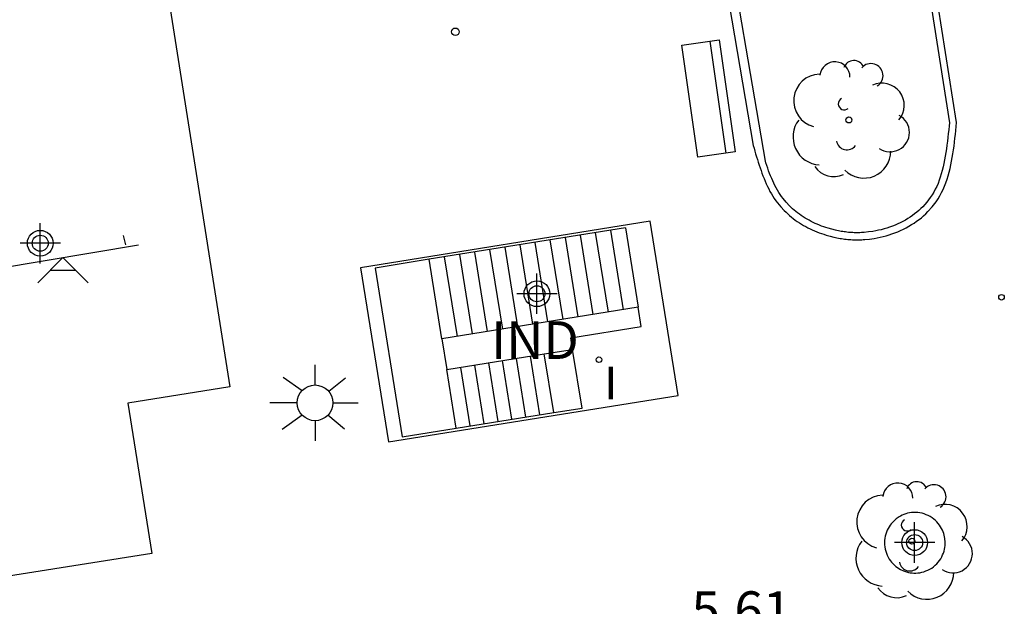
# Model space of a CAD drawing. Units: metres. Extents: x 582394 to 582745, y 4795540 to 4795791.
# Drawn here: x 582663 to 582683, y 4795655 to 4795666 of the extents above; entities that cross this region are included whole.
import ezdxf

# ---------------------------------------------------------------- set-up
doc = ezdxf.new("R2010")
doc.units = ezdxf.units.M
doc.header["$MEASUREMENT"] = 0
for name, color, linetype in [('020204', 9, 'Continuous'), ('020308', 9, 'Continuous'), ('060117', 9, 'Continuous'), ('060141', 9, 'Continuous'), ('060152', 9, 'Continuous'), ('070105', 6, 'Continuous'), ('080301', 9, 'Continuous'), ('090202', 1, 'Continuous'), ('100101', 9, 'Continuous'), ('100105', 3, 'Continuous'), ('100202', 3, 'Continuous'), ('110104', 7, 'Continuous'), ('110201', 9, 'Continuous'), ('210205', 4, 'Continuous'), ('250206', 9, 'Continuous'), ('270204', 9, 'Continuous'), ('270304', 9, 'Continuous'), ('Centroides', 1, 'Continuous')]:
    doc.layers.add(name, color=color, linetype=linetype)
doc.styles.add('ARIAL', font='arial.ttf', dxfattribs={"height": 1})
doc.styles.add('ROMANS', font='romans__.ttf', dxfattribs={"height": 1})

# ---------------------------------------------------------------- blocks, each defined once
blk = doc.blocks.new('Centroide')
for points in [[(0, -0.402), (0, 0.402)], [(0.402, 0), (-0.402, 0)]]:
    blk.add_lwpolyline(points)
for radius in [0.256, 0.159]:
    blk.add_circle((0, 0), radius)
blk = doc.blocks.new('PLUVI3')
blk.add_circle((0, 0), 0.055)
blk = doc.blocks.new('BANCO')
blk.add_line((1.125, 0.1875), (-1.125, 0.1875))
blk.add_lwpolyline([(1.125, 0.75), (1.125, 0), (-1.125, 0), (-1.125, 0.75)], close=True)
blk = doc.blocks.new('ARBOL')
blk.add_circle((0, 0), 0.0587)
for centre, radius, start, end in [((0.097, 0.97), 0.21, 23.1565, 160.4665), ((-0.28, 0.855), 0.3, 359.2878, 173.6078), ((0.438, 0.881), 0.24, 301.578, 139.328), ((-0.564, 0.381), 0.532, 92.28, 254.58), ((0.656, 0.288), 0.443, 319.8556, 114.7656), ((-0.091, 0.321), 0.12, 119.14, 310.56), ((0.819, -0.249), 0.383, 235.5275, 62.0275), ((-0.556, -0.339), 0.555, 142.64, 266.54), ((-0.039, -0.384), 0.21, 189.64, 323.88), ((0.299, -0.624), 0.532, 224.67, 0.24), ((-0.301, -0.676), 0.45, 213.78, 295.32)]:
    blk.add_arc(centre, radius, start, end)
blk = doc.blocks.new('FAROLA')
for p, q in [((0, 0.355), (0, 0.755)), ((-0.63, 0.51), (-0.255, 0.245)), ((0.605, 0.49), (0.276, 0.223)), ((-0.355, 0), (-0.895, 0)), ((0.355, 0), (0.855, 0)), ((-0.65, -0.52), (-0.255, -0.24)), ((0, -0.355), (0, -0.755)), ((0.585, -0.52), (0.256, -0.246))]:
    blk.add_line(p, q)
blk.add_circle((0, 0), 0.355)
blk = doc.blocks.new('REIND')
blk.add_circle((0, 0), 0.055)
blk = doc.blocks.new('COTAPU')
blk.add_circle((0, 0), 0.075)
blk = doc.blocks.new('JUEINF')
for p, q in [((1.25, 0.25), (1.2, 0.44)), ((-1.5, -0.25), (1.5, 0.25)), ((-1.28, -0.2), (-1.33, 0.005)), ((-0.25, -0.25), (0.25, -0.25))]:
    blk.add_line(p, q)
blk.add_lwpolyline([(-0.5, -0.5), (0, 0), (0.5, -0.5)])

msp = doc.modelspace()

# ---------------------------------------------------------------- linework, layer by layer
at = {"layer": '060117', "flags": 128}
for points in [[(582675.176, 4795662.274), (582675.429, 4795660.695)], [(582671.53, 4795660.067), (582671.276, 4795661.648)], [(582673.75, 4795658.602), (582673.563, 4795659.767)], [(582671.815, 4795658.291), (582671.628, 4795659.456)]]:
    msp.add_lwpolyline(points, dxfattribs=at)
at = {"layer": '060141', "flags": 128}
for points in [[(582674.276, 4795662.13), (582674.529, 4795660.55)], [(582674.576, 4795662.178), (582674.829, 4795660.598)], [(582674.876, 4795662.226), (582675.129, 4795660.647)], [(582673.076, 4795661.937), (582673.33, 4795660.357)], [(582673.376, 4795661.985), (582673.63, 4795660.405)], [(582673.676, 4795662.033), (582673.929, 4795660.453)], [(582673.976, 4795662.081), (582674.229, 4795660.502)], [(582671.876, 4795661.744), (582672.13, 4795660.164)], [(582672.176, 4795661.792), (582672.43, 4795660.212)], [(582672.476, 4795661.841), (582672.73, 4795660.26)], [(582672.776, 4795661.889), (582673.03, 4795660.309)], [(582671.576, 4795661.696), (582671.83, 4795660.115)], [(582672.645, 4795658.424), (582672.458, 4795659.589)], [(582672.921, 4795658.468), (582672.734, 4795659.634)], [(582673.197, 4795658.513), (582673.01, 4795659.678)], [(582673.473, 4795658.557), (582673.286, 4795659.722)], [(582672.092, 4795658.335), (582671.905, 4795659.5)], [(582672.368, 4795658.38), (582672.181, 4795659.545)]]:
    msp.add_lwpolyline(points, dxfattribs=at)
at = {"layer": '060152', "flags": 128}
msp.add_lwpolyline([(582675.665, 4795662.403), (582669.914, 4795661.481), (582670.469, 4795658.021), (582676.22, 4795658.943), (582675.665, 4795662.403)], dxfattribs=at)
at = {"layer": '070105', "flags": 128}
for points in [[(582676.919, 4795668.589), (582677.714, 4795663.91), (582677.73, 4795663.854), (582677.747, 4795663.798), (582677.763, 4795663.743), (582677.78, 4795663.687), (582677.797, 4795663.631), (582677.814, 4795663.576), (582677.832, 4795663.521), (582677.85, 4795663.467), (582677.869, 4795663.412), (582677.888, 4795663.358), (582677.908, 4795663.305), (582677.929, 4795663.252), (582677.95, 4795663.2), (582677.973, 4795663.149), (582677.997, 4795663.098), (582678.022, 4795663.048), (582678.047, 4795662.999), (582678.075, 4795662.951), (582678.103, 4795662.904), (582678.133, 4795662.858), (582678.165, 4795662.813), (582678.198, 4795662.769), (582678.262, 4795662.69), (582678.332, 4795662.615), (582678.366, 4795662.582), (582678.401, 4795662.549), (582678.437, 4795662.517), (582678.474, 4795662.487), (582678.511, 4795662.457), (582678.55, 4795662.428), (582678.59, 4795662.4), (582678.631, 4795662.373), (582678.672, 4795662.348), (582678.714, 4795662.323), (582678.757, 4795662.299), (582678.8, 4795662.276), (582678.843, 4795662.254), (582678.888, 4795662.233), (582678.933, 4795662.214), (582678.978, 4795662.195), (582679.024, 4795662.177), (582679.07, 4795662.161), (582679.117, 4795662.145), (582679.163, 4795662.131), (582679.24, 4795662.109), (582679.318, 4795662.09), (582679.348, 4795662.083), (582679.378, 4795662.076), (582679.409, 4795662.07), (582679.439, 4795662.064), (582679.47, 4795662.059), (582679.5, 4795662.055), (582679.531, 4795662.051), (582679.562, 4795662.047), (582679.592, 4795662.044), (582679.623, 4795662.041), (582679.654, 4795662.039), (582679.685, 4795662.037), (582679.715, 4795662.036), (582679.746, 4795662.035), (582679.777, 4795662.035), (582679.808, 4795662.035), (582679.839, 4795662.036), (582679.87, 4795662.037), (582679.901, 4795662.039), (582679.933, 4795662.042), (582680.023, 4795662.05), (582680.115, 4795662.063), (582680.175, 4795662.073), (582680.234, 4795662.086), (582680.294, 4795662.1), (582680.354, 4795662.116), (582680.413, 4795662.134), (582680.471, 4795662.153), (582680.529, 4795662.174), (582680.587, 4795662.197), (582680.643, 4795662.222), (582680.699, 4795662.248), (582680.754, 4795662.276), (582680.807, 4795662.306), (582680.86, 4795662.337), (582680.911, 4795662.369), (582680.96, 4795662.403), (582681.009, 4795662.438), (582681.055, 4795662.475), (582681.1, 4795662.514), (582681.143, 4795662.554), (582681.184, 4795662.595), (582681.271, 4795662.691), (582681.348, 4795662.793), (582681.388, 4795662.852), (582681.424, 4795662.912), (582681.458, 4795662.974), (582681.488, 4795663.038), (582681.517, 4795663.103), (582681.543, 4795663.17), (582681.566, 4795663.238), (582681.588, 4795663.308), (582681.608, 4795663.379), (582681.626, 4795663.45), (582681.642, 4795663.523), (582681.657, 4795663.597), (582681.67, 4795663.672), (582681.682, 4795663.747), (582681.693, 4795663.823), (582681.704, 4795663.899), (582681.713, 4795663.976), (582681.722, 4795664.054), (582681.731, 4795664.131), (582681.739, 4795664.209), (582681.747, 4795664.287), (582681.755, 4795664.365), (582680.299, 4795673.649)], [(582675.176, 4795662.274), (582671.276, 4795661.648)], [(582671.276, 4795661.648), (582670.2, 4795661.475), (582670.739, 4795658.118), (582671.815, 4795658.291)], [(582675.429, 4795660.695), (582671.53, 4795660.067)], [(582674.125, 4795659.857), (582674.089, 4795660.084), (582675.491, 4795660.31), (582675.429, 4795660.695)], [(582671.53, 4795660.067), (582671.628, 4795659.456)], [(582673.563, 4795659.767), (582674.125, 4795659.857)], [(582673.75, 4795658.602), (582674.313, 4795658.692), (582674.125, 4795659.857)], [(582671.628, 4795659.456), (582673.563, 4795659.767)], [(582671.815, 4795658.291), (582673.75, 4795658.602)]]:
    msp.add_lwpolyline(points, dxfattribs=at)
at = {"layer": '100101', "flags": 128}
msp.add_lwpolyline([(582680.7, 4795655.455), (582680.763, 4795655.433), (582680.798, 4795655.425), (582680.833, 4795655.418), (582680.87, 4795655.413), (582680.908, 4795655.411), (582680.947, 4795655.411), (582680.986, 4795655.414), (582681.027, 4795655.419), (582681.067, 4795655.427), (582681.107, 4795655.438), (582681.147, 4795655.453), (582681.187, 4795655.47), (582681.225, 4795655.49), (582681.262, 4795655.512), (582681.297, 4795655.538), (582681.33, 4795655.566), (582681.361, 4795655.596), (582681.39, 4795655.628), (582681.416, 4795655.662), (582681.44, 4795655.697), (582681.46, 4795655.734), (582681.478, 4795655.771), (582681.493, 4795655.808), (582681.506, 4795655.846), (582681.515, 4795655.884), (582681.522, 4795655.921), (582681.527, 4795655.958), (582681.529, 4795655.994), (582681.529, 4795656.029), (582681.523, 4795656.096), (582681.511, 4795656.162), (582681.501, 4795656.196), (582681.489, 4795656.23), (582681.474, 4795656.265), (582681.457, 4795656.299), (582681.438, 4795656.332), (582681.416, 4795656.365), (582681.391, 4795656.397), (582681.364, 4795656.428), (582681.334, 4795656.458), (582681.302, 4795656.485), (582681.267, 4795656.511), (582681.231, 4795656.534), (582681.193, 4795656.554), (582681.153, 4795656.572), (582681.112, 4795656.587), (582681.07, 4795656.599), (582681.028, 4795656.608), (582680.986, 4795656.613), (582680.944, 4795656.616), (582680.902, 4795656.616), (582680.861, 4795656.613), (582680.82, 4795656.607), (582680.782, 4795656.599), (582680.744, 4795656.588), (582680.708, 4795656.575), (582680.674, 4795656.561), (582680.642, 4795656.545), (582680.611, 4795656.527), (582680.556, 4795656.489), (582680.505, 4795656.445), (582680.481, 4795656.419), (582680.457, 4795656.392), (582680.435, 4795656.362), (582680.414, 4795656.331), (582680.394, 4795656.297), (582680.377, 4795656.261), (582680.362, 4795656.224), (582680.348, 4795656.185), (582680.338, 4795656.144), (582680.33, 4795656.103), (582680.325, 4795656.06), (582680.324, 4795656.017), (582680.325, 4795655.974), (582680.329, 4795655.93), (582680.337, 4795655.888), (582680.347, 4795655.846), (582680.361, 4795655.805), (582680.377, 4795655.765), (582680.396, 4795655.727), (582680.417, 4795655.691), (582680.44, 4795655.657), (582680.465, 4795655.625), (582680.492, 4795655.595), (582680.52, 4795655.568), (582680.549, 4795655.544), (582680.578, 4795655.521), (582680.609, 4795655.501), (582680.639, 4795655.484), (582680.7, 4795655.455)], dxfattribs=at)
at = {"layer": '100105', "flags": 128}
msp.add_lwpolyline([(582680.162, 4795673.612), (582681.612, 4795664.361), (582681.606, 4795664.302), (582681.598, 4795664.224), (582681.59, 4795664.146), (582681.582, 4795664.07), (582681.573, 4795663.993), (582681.563, 4795663.917), (582681.553, 4795663.843), (582681.542, 4795663.768), (582681.531, 4795663.695), (582681.518, 4795663.623), (582681.503, 4795663.552), (582681.488, 4795663.483), (582681.471, 4795663.415), (582681.452, 4795663.348), (582681.432, 4795663.283), (582681.41, 4795663.219), (582681.386, 4795663.157), (582681.36, 4795663.097), (582681.332, 4795663.039), (582681.301, 4795662.982), (582681.268, 4795662.928), (582681.233, 4795662.875), (582681.163, 4795662.781), (582681.082, 4795662.693), (582681.045, 4795662.656), (582681.006, 4795662.619), (582680.965, 4795662.584), (582680.922, 4795662.551), (582680.878, 4795662.518), (582680.832, 4795662.486), (582680.785, 4795662.456), (582680.737, 4795662.429), (582680.687, 4795662.401), (582680.636, 4795662.375), (582680.585, 4795662.351), (582680.532, 4795662.328), (582680.479, 4795662.306), (582680.425, 4795662.287), (582680.37, 4795662.268), (582680.315, 4795662.252), (582680.259, 4795662.237), (582680.204, 4795662.224), (582680.148, 4795662.212), (582680.093, 4795662.203), (582680.007, 4795662.191), (582679.921, 4795662.183), (582679.892, 4795662.18), (582679.863, 4795662.179), (582679.834, 4795662.177), (582679.806, 4795662.177), (582679.777, 4795662.176), (582679.748, 4795662.177), (582679.72, 4795662.177), (582679.691, 4795662.178), (582679.663, 4795662.18), (582679.634, 4795662.182), (582679.606, 4795662.184), (582679.577, 4795662.187), (582679.549, 4795662.191), (582679.52, 4795662.195), (582679.492, 4795662.199), (582679.464, 4795662.204), (582679.435, 4795662.209), (582679.407, 4795662.215), (582679.379, 4795662.221), (582679.35, 4795662.227), (582679.277, 4795662.245), (582679.204, 4795662.266), (582679.16, 4795662.28), (582679.117, 4795662.294), (582679.074, 4795662.31), (582679.031, 4795662.326), (582678.988, 4795662.344), (582678.946, 4795662.362), (582678.905, 4795662.382), (582678.865, 4795662.402), (582678.824, 4795662.423), (582678.785, 4795662.445), (582678.745, 4795662.468), (582678.707, 4795662.492), (582678.67, 4795662.517), (582678.633, 4795662.543), (582678.597, 4795662.569), (582678.562, 4795662.597), (582678.529, 4795662.625), (582678.496, 4795662.654), (582678.464, 4795662.683), (582678.434, 4795662.714), (582678.369, 4795662.783), (582678.309, 4795662.856), (582678.279, 4795662.896), (582678.251, 4795662.937), (582678.223, 4795662.979), (582678.197, 4795663.023), (582678.172, 4795663.067), (582678.147, 4795663.113), (582678.124, 4795663.16), (582678.102, 4795663.207), (582678.081, 4795663.256), (582678.06, 4795663.306), (582678.04, 4795663.356), (582678.021, 4795663.407), (582678.002, 4795663.459), (582677.984, 4795663.512), (582677.966, 4795663.565), (582677.956, 4795663.597), (582677.105, 4795668.604)], dxfattribs=at)
at = {"layer": '110104', "flags": 128}
msp.add_lwpolyline([(582665.538, 4795670.373), (582667.318, 4795659.111), (582665.291, 4795658.791), (582665.764, 4795655.798), (582660.44, 4795654.956), (582659.647, 4795659.972), (582658.682, 4795659.819), (582658.16, 4795663.122), (582662.135, 4795663.75), (582661.196, 4795669.687), (582665.538, 4795670.373)], dxfattribs=at)

# ---------------------------------------------------------------- block references
at = {"layer": '020204', "rotation": 359.9987685839998}
msp.add_blockref('COTAPU', (582671.796, 4795666.17, 5.524), dxfattribs=at)
at = {"layer": '090202', "rotation": 98.09856857937282}
msp.add_blockref('BANCO', (582677.196, 4795664.897), dxfattribs=at)
at = {"layer": '100202', "rotation": 359.9987685839998}
for p in [(582679.616, 4795664.418), (582680.867, 4795656.047)]:
    msp.add_blockref('ARBOL', p, dxfattribs=at)
at = {"layer": '110201', "rotation": 359.9987685839998}
msp.add_blockref('JUEINF', (582664, 4795661.683), dxfattribs=at)
at = {"layer": '210205', "rotation": 359.9987685839998}
msp.add_blockref('PLUVI3', (582682.648, 4795660.894, 5.401), dxfattribs=at)
at = {"layer": '250206', "rotation": 359.9987685839998}
msp.add_blockref('FAROLA', (582669.008, 4795658.795), dxfattribs=at)
at = {"layer": '270204', "rotation": 359.9987685839998}
msp.add_blockref('REIND', (582674.65, 4795659.652, 5.523), dxfattribs=at)
at = {"layer": 'Centroides', "rotation": 359.9987685839998}
for p in [(582663.548, 4795661.967), (582673.417, 4795660.963), (582680.922, 4795656.018)]:
    msp.add_blockref('Centroide', p, dxfattribs=at)

# ---------------------------------------------------------------- texts
at = {"layer": '020308', "style": 'ARIAL'}
msp.add_text('5.61', height=0.75, rotation=359.9988, dxfattribs=at).set_placement((582676.487, 4795654.299))
at = {"layer": '080301', "style": 'ARIAL'}
msp.add_text('IND', height=0.75, rotation=359.9988, dxfattribs=at).set_placement((582672.507, 4795659.667))
at = {"layer": '270304', "style": 'ROMANS'}
msp.add_text('I', height=0.65, rotation=359.9988, dxfattribs=at).set_placement((582674.755, 4795658.863))

doc.saveas('drawing.dxf')
